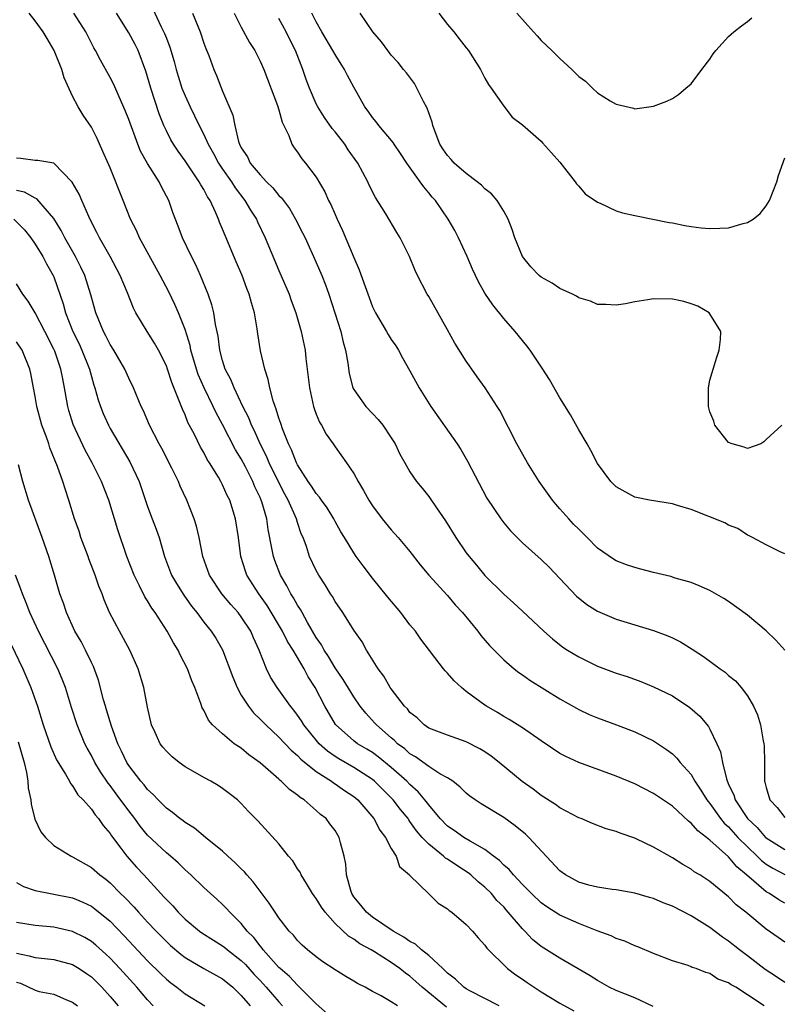
# Model space of a CAD drawing. Units: inches. Extents: x 2619000 to 2622000, y 1500000 to 1503000.
# Drawn here: x 2620221 to 2620303, y 1502105 to 1502210 of the extents above; entities that cross this region are included whole.
import ezdxf

# ---------------------------------------------------------------- set-up
doc = ezdxf.new("R2010")
doc.units = ezdxf.units.IN
doc.header["$MEASUREMENT"] = 0
doc.layers.add('LD26191500_2ft', color=99, linetype='Continuous')

msp = doc.modelspace()

# ---------------------------------------------------------------- linework, layer by layer
at = {"layer": 'LD26191500_2ft'}
for points, elevation in [([(2620235.52, 1502211.52), (2620236.45, 1502209.55), (2620236.82, 1502208.82), (2620237, 1502208.32), (2620237.38, 1502207.38), (2620237.84, 1502205.84), (2620238.06, 1502205), (2620238.27, 1502204.27), (2620238.67, 1502203), (2620239, 1502202.18), (2620239.54, 1502201), (2620240.02, 1502200.02), (2620240.49, 1502199), (2620241, 1502198.03), (2620241.46, 1502197), (2620242.02, 1502196.02), (2620242.56, 1502195), (2620243, 1502194.35), (2620243.94, 1502193), (2620244.34, 1502192.34), (2620245.38, 1502191), (2620245.97, 1502189.97), (2620246.61, 1502189), (2620246.72, 1502188.72), (2620247.56, 1502187), (2620249, 1502183.52), (2620250.09, 1502181), (2620250.32, 1502180.32), (2620250.83, 1502179), (2620251.4, 1502177), (2620251.8, 1502175), (2620251.88, 1502174.12), (2620252.14, 1502172.14), (2620252.26, 1502171), (2620252.72, 1502169), (2620252.78, 1502168.78), (2620253, 1502168.2), (2620253.34, 1502167.34), (2620253.56, 1502167), (2620254.05, 1502166.05), (2620254.79, 1502165), (2620255, 1502164.69), (2620256.22, 1502163), (2620257, 1502161.86), (2620257.46, 1502161), (2620258.05, 1502160.05), (2620258.62, 1502159), (2620259, 1502158.4), (2620260.04, 1502157), (2620261, 1502155.83), (2620261.75, 1502155), (2620263, 1502153.52), (2620264.1, 1502152.1), (2620265.01, 1502151.01), (2620267, 1502148.82), (2620267.83, 1502147.83), (2620268.59, 1502147), (2620270.25, 1502145), (2620270.57, 1502144.57), (2620271.49, 1502143.49), (2620273, 1502141.97), (2620274.12, 1502141), (2620274.61, 1502140.61), (2620275, 1502140.37), (2620275.8, 1502139.8), (2620279, 1502137.79), (2620280.78, 1502136.78), (2620281, 1502136.65), (2620282.13, 1502136.13), (2620283, 1502135.76), (2620285.03, 1502135.03), (2620287, 1502134.28), (2620289, 1502133.3), (2620290.38, 1502132.38), (2620291, 1502131.91), (2620291.47, 1502131.47), (2620291.84, 1502131), (2620293, 1502129.71), (2620293.41, 1502129), (2620294.05, 1502128.05), (2620294.68, 1502127), (2620294.82, 1502126.82), (2620295, 1502126.62), (2620296.15, 1502125), (2620296.53, 1502124.53), (2620297, 1502124.11), (2620298, 1502123), (2620299, 1502121.99), (2620300.05, 1502121), (2620300.52, 1502120.52), (2620301, 1502120.14), (2620301.71, 1502119.71), (2620303, 1502119.03)], 7892), ([(2620303, 1502107.52), (2620302.12, 1502108.12), (2620300.9, 1502108.9), (2620299, 1502110.37), (2620298.16, 1502111), (2620297, 1502111.93), (2620296.35, 1502112.35), (2620295, 1502113.37), (2620293, 1502114.63), (2620291, 1502115.66), (2620290.02, 1502116.02), (2620289, 1502116.47), (2620288.57, 1502116.57), (2620287, 1502117.05), (2620285, 1502117.4), (2620284.56, 1502117.44), (2620283, 1502117.68), (2620282.1, 1502117.9), (2620281, 1502118.23), (2620279.6, 1502119), (2620279, 1502119.44), (2620275.68, 1502123), (2620275.33, 1502123.33), (2620274.24, 1502124.24), (2620273, 1502125.12), (2620270.59, 1502126.59), (2620269.96, 1502127), (2620269.4, 1502127.4), (2620269, 1502127.73), (2620268.37, 1502128.37), (2620267.56, 1502129), (2620267, 1502129.36), (2620266.2, 1502129.8), (2620265, 1502130.58), (2620263.6, 1502131.6), (2620263, 1502131.92), (2620262.44, 1502132.44), (2620261.68, 1502133), (2620261.35, 1502133.35), (2620261, 1502133.62), (2620259.42, 1502135), (2620259.23, 1502135.23), (2620258.28, 1502136.28), (2620257.7, 1502137), (2620257, 1502137.99), (2620255.87, 1502139.87), (2620255, 1502141.12), (2620254.3, 1502142.3), (2620253.83, 1502143), (2620253.55, 1502143.55), (2620253, 1502144.33), (2620252.06, 1502145.94), (2620251.48, 1502147), (2620251.33, 1502147.33), (2620251, 1502147.8), (2620250.58, 1502148.58), (2620250.3, 1502149), (2620249.87, 1502149.87), (2620249.19, 1502151), (2620248.57, 1502152.57), (2620248.42, 1502153), (2620248.31, 1502153.69), (2620247.86, 1502155.86), (2620247.71, 1502157), (2620247.19, 1502158.81), (2620247.13, 1502159), (2620247, 1502159.29), (2620246.44, 1502160.44), (2620246.22, 1502161), (2620245.44, 1502162.56), (2620245, 1502163.41), (2620244.39, 1502164.39), (2620243, 1502167.07), (2620242.31, 1502168.31), (2620242, 1502169), (2620241.02, 1502171), (2620240.41, 1502172.41), (2620240.21, 1502173), (2620239.63, 1502175), (2620239.53, 1502175.53), (2620239, 1502177.23), (2620238.29, 1502179), (2620237.9, 1502179.9), (2620237.26, 1502181.26), (2620236.34, 1502183), (2620234.13, 1502187), (2620233.8, 1502187.8), (2620233.19, 1502189), (2620232.41, 1502191), (2620231, 1502194.47), (2620230.24, 1502196.24), (2620229.62, 1502197.62), (2620229, 1502198.81), (2620228.12, 1502200.12), (2620227.6, 1502201), (2620227, 1502202.12), (2620226.09, 1502204.08), (2620225.84, 1502205), (2620225.03, 1502207), (2620224.3, 1502208.3), (2620223.85, 1502209), (2620223, 1502210.18), (2620222.36, 1502211)], 7886), ([(2620303, 1502111.8), (2620302.3, 1502112.3), (2620301, 1502113.21), (2620298.85, 1502115), (2620297.81, 1502115.81), (2620297, 1502116.66), (2620295, 1502118.3), (2620293.92, 1502119), (2620293.34, 1502119.34), (2620293, 1502119.61), (2620292.11, 1502120.11), (2620291, 1502120.82), (2620289, 1502121.97), (2620287.15, 1502122.85), (2620287, 1502122.92), (2620285.44, 1502123.44), (2620285, 1502123.63), (2620283.92, 1502123.92), (2620282.48, 1502124.48), (2620281.27, 1502125), (2620281, 1502125.1), (2620279, 1502126.14), (2620278.52, 1502126.52), (2620277, 1502127.47), (2620276.14, 1502128.14), (2620274.98, 1502128.98), (2620272.53, 1502131), (2620271.67, 1502131.67), (2620271, 1502132.13), (2620270.47, 1502132.47), (2620269, 1502133.22), (2620267, 1502133.9), (2620265, 1502134.67), (2620264.51, 1502135), (2620263.75, 1502135.75), (2620263, 1502136.33), (2620262.72, 1502136.72), (2620262.42, 1502137), (2620261, 1502138.86), (2620260.9, 1502139), (2620260.22, 1502140.22), (2620259.6, 1502141), (2620258.37, 1502143), (2620257.89, 1502143.89), (2620257, 1502145.11), (2620255.82, 1502147), (2620255, 1502148.2), (2620254.72, 1502148.72), (2620254.53, 1502149), (2620253.96, 1502149.96), (2620253.28, 1502151), (2620253, 1502151.51), (2620252.29, 1502153), (2620251.94, 1502154.06), (2620251.59, 1502155), (2620251.4, 1502155.4), (2620251, 1502156.61), (2620250.89, 1502157), (2620250, 1502159), (2620249.64, 1502159.64), (2620249, 1502160.9), (2620247.98, 1502163), (2620247.69, 1502163.69), (2620247.02, 1502165), (2620246.4, 1502166.4), (2620246.09, 1502167), (2620245.79, 1502167.79), (2620245.17, 1502169), (2620244.23, 1502171), (2620243.89, 1502171.89), (2620243.29, 1502173), (2620243, 1502173.91), (2620242.7, 1502175), (2620242.53, 1502176.53), (2620242.25, 1502177.75), (2620242.08, 1502179), (2620241.87, 1502179.87), (2620241.45, 1502181), (2620240.63, 1502183), (2620240.14, 1502184.14), (2620239.69, 1502185), (2620238.74, 1502187), (2620238.27, 1502188.27), (2620237.71, 1502189.71), (2620237.26, 1502191), (2620236.47, 1502192.47), (2620236.22, 1502193), (2620235, 1502194.95), (2620234.26, 1502196.26), (2620233.97, 1502197), (2620233, 1502199.65), (2620232.61, 1502200.61), (2620231.95, 1502202.05), (2620231.38, 1502203.38), (2620231, 1502204.14), (2620229.98, 1502205.98), (2620229.45, 1502207), (2620229.28, 1502207.28), (2620228.41, 1502209), (2620227.12, 1502211)], 7888), ([(2620303, 1502115.99), (2620302.35, 1502116.35), (2620301.36, 1502117), (2620301, 1502117.19), (2620298.9, 1502119), (2620297.86, 1502119.86), (2620297, 1502120.92), (2620295, 1502122.72), (2620294.65, 1502123), (2620293.7, 1502123.7), (2620293, 1502124.53), (2620292.72, 1502124.72), (2620291, 1502126.32), (2620289.41, 1502127.41), (2620289, 1502127.7), (2620287, 1502128.73), (2620285, 1502129.55), (2620281, 1502130.98), (2620279.63, 1502131.63), (2620279, 1502131.97), (2620277, 1502133.31), (2620275, 1502134.69), (2620273.6, 1502135.6), (2620273, 1502135.92), (2620272.34, 1502136.34), (2620271.16, 1502137), (2620271, 1502137.11), (2620269, 1502138.58), (2620268.48, 1502139), (2620267.72, 1502139.72), (2620267, 1502140.55), (2620266.77, 1502140.77), (2620266.59, 1502141), (2620264.17, 1502144.17), (2620263.6, 1502145), (2620263, 1502145.71), (2620262.02, 1502147), (2620260.64, 1502148.64), (2620259, 1502150.69), (2620257.99, 1502151.99), (2620257.27, 1502153), (2620257, 1502153.38), (2620256.01, 1502155), (2620255.63, 1502155.63), (2620255, 1502156.74), (2620254.87, 1502157), (2620254.17, 1502158.17), (2620253.57, 1502159), (2620253.34, 1502159.34), (2620253, 1502159.7), (2620252.49, 1502160.49), (2620252.12, 1502161), (2620251, 1502162.77), (2620250.88, 1502163), (2620250.37, 1502164.37), (2620250.04, 1502165), (2620249.38, 1502166.62), (2620249.2, 1502167.2), (2620249, 1502167.76), (2620248.73, 1502168.73), (2620248.61, 1502169), (2620248.4, 1502169.6), (2620248.05, 1502171), (2620247.88, 1502171.88), (2620247.5, 1502173), (2620247.05, 1502174.95), (2620246.76, 1502176.76), (2620246.69, 1502177.31), (2620246.4, 1502179), (2620246.08, 1502180.08), (2620245.85, 1502181), (2620245.6, 1502181.6), (2620245.08, 1502183), (2620244.44, 1502184.44), (2620243.26, 1502187.26), (2620243, 1502187.94), (2620242.68, 1502188.68), (2620242.57, 1502189), (2620242.26, 1502189.74), (2620241.66, 1502191), (2620241.38, 1502191.39), (2620241, 1502192.16), (2620240.67, 1502192.67), (2620240.52, 1502193), (2620239, 1502195.23), (2620238.25, 1502196.25), (2620237.75, 1502197), (2620237.47, 1502197.47), (2620237, 1502198.43), (2620236.74, 1502199), (2620236.24, 1502200.24), (2620235.33, 1502203), (2620234.82, 1502204.81), (2620233.98, 1502207), (2620233.66, 1502207.66), (2620233, 1502208.91), (2620231.68, 1502211)], 7890), ([(2620239.8, 1502211), (2620240.61, 1502209), (2620241, 1502207.81), (2620241.22, 1502207.22), (2620241.52, 1502206.48), (2620242.06, 1502205), (2620242.35, 1502204.35), (2620243, 1502202.67), (2620244.11, 1502200.11), (2620244.3, 1502199), (2620244.71, 1502197.29), (2620244.81, 1502197), (2620245, 1502196.62), (2620245.65, 1502195.65), (2620245.95, 1502195), (2620247, 1502193.72), (2620247.69, 1502193), (2620248.36, 1502192.36), (2620249, 1502191.54), (2620249.28, 1502191.28), (2620250.13, 1502190.13), (2620250.8, 1502189), (2620251.54, 1502187.54), (2620251.8, 1502187), (2620253, 1502184.36), (2620253.58, 1502183), (2620253.98, 1502181.98), (2620254.33, 1502181), (2620255.61, 1502177), (2620255.86, 1502175.86), (2620256.13, 1502175), (2620256.38, 1502173.62), (2620256.52, 1502172.52), (2620256.91, 1502171), (2620257, 1502170.83), (2620258.3, 1502169), (2620259, 1502168.25), (2620259.62, 1502167.62), (2620260.1, 1502167), (2620261, 1502165.65), (2620261.41, 1502165), (2620261.93, 1502163.93), (2620262.44, 1502163), (2620263, 1502162.03), (2620263.69, 1502161), (2620264.29, 1502160.29), (2620265, 1502159.4), (2620265.17, 1502159.17), (2620265.82, 1502158.18), (2620266.79, 1502156.79), (2620267.89, 1502155), (2620269, 1502153.39), (2620269.3, 1502153), (2620270.08, 1502152.08), (2620271, 1502150.97), (2620273, 1502148.95), (2620274.05, 1502148.05), (2620275, 1502147.14), (2620277.28, 1502145), (2620278.2, 1502144.2), (2620279.32, 1502143.32), (2620279.82, 1502143), (2620281, 1502142.27), (2620283, 1502141.28), (2620285, 1502140.52), (2620286.16, 1502140.16), (2620287.64, 1502139.64), (2620289, 1502139.09), (2620291, 1502138.11), (2620292.87, 1502136.87), (2620293.93, 1502135.93), (2620294.84, 1502134.84), (2620295, 1502134.54), (2620295.75, 1502133), (2620296.14, 1502132.14), (2620296.34, 1502131), (2620296.76, 1502129.24), (2620297, 1502128.66), (2620297.55, 1502127.55), (2620297.69, 1502127), (2620299.02, 1502125), (2620300.04, 1502124.04), (2620300.93, 1502123), (2620301, 1502122.94), (2620303, 1502121.7)], 7894), ([(2620244.23, 1502211), (2620245, 1502209.51), (2620245.88, 1502207.88), (2620246.44, 1502207), (2620247, 1502205.88), (2620247.39, 1502205), (2620248.85, 1502201.15), (2620249, 1502200.69), (2620249.35, 1502199.35), (2620249.54, 1502199), (2620250.08, 1502197.92), (2620250.39, 1502197), (2620250.63, 1502196.63), (2620251, 1502196.14), (2620251.45, 1502195.45), (2620251.84, 1502195), (2620253, 1502193.48), (2620253.92, 1502191.92), (2620254.32, 1502191), (2620254.56, 1502190.56), (2620255, 1502189.5), (2620255.23, 1502189), (2620255.81, 1502187.81), (2620257, 1502184.91), (2620257.59, 1502183.59), (2620258.2, 1502181.8), (2620258.63, 1502180.63), (2620259, 1502179.66), (2620259.32, 1502179), (2620260.51, 1502177), (2620260.68, 1502176.68), (2620261, 1502176.17), (2620261.48, 1502175.48), (2620261.78, 1502175), (2620262.2, 1502174.2), (2620263, 1502172.8), (2620263.97, 1502171), (2620265.24, 1502169), (2620268.04, 1502165), (2620268.41, 1502164.41), (2620269.15, 1502163.15), (2620271.21, 1502159.21), (2620272.68, 1502157), (2620273, 1502156.59), (2620273.73, 1502155.73), (2620274.43, 1502155), (2620275, 1502154.44), (2620277, 1502152.66), (2620277.84, 1502151.84), (2620279, 1502150.64), (2620280.76, 1502148.76), (2620281.87, 1502147.87), (2620283, 1502147.16), (2620285, 1502146.31), (2620289, 1502145.1), (2620290.52, 1502144.52), (2620291, 1502144.31), (2620291.87, 1502143.87), (2620293.11, 1502143.11), (2620294.32, 1502142.32), (2620296.11, 1502141), (2620296.63, 1502140.63), (2620297, 1502140.3), (2620297.72, 1502139.72), (2620298.33, 1502139), (2620299, 1502138.1), (2620299.65, 1502137), (2620300.07, 1502136.07), (2620300.4, 1502135), (2620300.69, 1502133.31), (2620300.76, 1502133), (2620300.78, 1502132.78), (2620300.82, 1502131), (2620300.82, 1502129.18), (2620300.84, 1502129), (2620300.88, 1502128.88), (2620301, 1502128.33), (2620301.41, 1502127), (2620302.19, 1502126.19), (2620303, 1502125.14)], 7896), ([(2620303, 1502143), (2620302.05, 1502144.05), (2620301, 1502145.07), (2620299, 1502146.74), (2620297, 1502148.19), (2620296.5, 1502148.5), (2620295, 1502149.35), (2620293.87, 1502149.87), (2620293, 1502150.21), (2620291.3, 1502150.69), (2620290.85, 1502150.85), (2620289, 1502151.29), (2620287.65, 1502151.65), (2620287, 1502151.81), (2620286.11, 1502152.11), (2620285, 1502152.52), (2620284.7, 1502152.7), (2620283, 1502153.89), (2620281.92, 1502155), (2620281, 1502155.89), (2620280.45, 1502156.45), (2620279.94, 1502157), (2620279, 1502158.08), (2620278.56, 1502158.56), (2620278.2, 1502159), (2620276.79, 1502161), (2620275.53, 1502163), (2620274.4, 1502165), (2620272.57, 1502168.57), (2620272.3, 1502169), (2620271.03, 1502171), (2620270.17, 1502172.17), (2620269.59, 1502173), (2620269.34, 1502173.34), (2620269, 1502173.83), (2620267.78, 1502175.78), (2620267, 1502177.19), (2620265, 1502180.74), (2620264.84, 1502181), (2620263.8, 1502183), (2620263.54, 1502183.54), (2620262.93, 1502185), (2620261.94, 1502187), (2620261.59, 1502187.59), (2620260.42, 1502189.58), (2620259.33, 1502191.33), (2620258.65, 1502192.65), (2620258.5, 1502193), (2620257.44, 1502195), (2620256.42, 1502196.42), (2620256.03, 1502197), (2620255, 1502198.31), (2620254.68, 1502198.68), (2620253.87, 1502199.87), (2620253.16, 1502201), (2620253, 1502201.33), (2620252.27, 1502203), (2620251.92, 1502203.92), (2620251.55, 1502205), (2620250.78, 1502207), (2620250.17, 1502208.17), (2620249.77, 1502209), (2620249, 1502210.43)], 7898), ([(2620303, 1502153.29), (2620302.5, 1502153.5), (2620301, 1502154.24), (2620299.56, 1502155), (2620299.21, 1502155.21), (2620299, 1502155.28), (2620297.97, 1502155.97), (2620297, 1502156.35), (2620296.59, 1502156.59), (2620293, 1502158.01), (2620291.55, 1502158.45), (2620291, 1502158.61), (2620288.55, 1502159), (2620287, 1502159.33), (2620285, 1502160.44), (2620284.44, 1502161), (2620283, 1502162.93), (2620282.31, 1502164.31), (2620281.89, 1502165), (2620281, 1502166.51), (2620280.13, 1502168.13), (2620279, 1502169.94), (2620277.9, 1502171.9), (2620277.11, 1502173.11), (2620275.83, 1502175), (2620275.48, 1502175.48), (2620274.24, 1502177), (2620273, 1502178.41), (2620271.85, 1502179.85), (2620271, 1502181.11), (2620270.32, 1502182.32), (2620269.99, 1502183), (2620269.67, 1502183.67), (2620269.09, 1502185), (2620268.17, 1502187), (2620267.78, 1502187.78), (2620267.09, 1502189), (2620265.71, 1502191), (2620265.37, 1502191.37), (2620265, 1502191.83), (2620264.46, 1502192.46), (2620264.1, 1502193), (2620262.66, 1502195), (2620262, 1502196), (2620261.32, 1502197), (2620261.2, 1502197.2), (2620259.69, 1502199), (2620259.4, 1502199.4), (2620259, 1502199.84), (2620258.53, 1502200.53), (2620258.17, 1502201), (2620257, 1502203.09), (2620256.34, 1502204.34), (2620256.01, 1502205), (2620255, 1502206.59), (2620254.78, 1502207), (2620253.59, 1502209), (2620253, 1502210.08), (2620252.54, 1502211)], 7900), ([(2620302.69, 1502167), (2620301, 1502165.47), (2620300.77, 1502165.23), (2620300.44, 1502165), (2620299, 1502164.53), (2620298.66, 1502164.66), (2620297.37, 1502165), (2620297, 1502165.16), (2620295.53, 1502167), (2620295.44, 1502167.44), (2620295, 1502168.45), (2620294.86, 1502169), (2620294.84, 1502169.16), (2620294.86, 1502171), (2620295, 1502171.81), (2620295.34, 1502173), (2620295.74, 1502174.26), (2620296.01, 1502175), (2620296.15, 1502176.15), (2620296.18, 1502177), (2620295, 1502178.91), (2620294.93, 1502179), (2620293.7, 1502179.7), (2620293, 1502179.97), (2620292.22, 1502180.22), (2620291, 1502180.48), (2620289, 1502180.5), (2620288.39, 1502180.39), (2620287, 1502180.18), (2620285.98, 1502179.98), (2620285, 1502179.82), (2620283.89, 1502179.89), (2620283, 1502179.91), (2620282.26, 1502180.26), (2620281, 1502180.62), (2620280.78, 1502180.78), (2620280.34, 1502181), (2620279, 1502181.59), (2620278.16, 1502182.16), (2620277, 1502182.81), (2620276.79, 1502183), (2620275.91, 1502183.91), (2620275.02, 1502185), (2620274.17, 1502187), (2620273.9, 1502187.91), (2620273.46, 1502189), (2620273, 1502189.86), (2620272.32, 1502191), (2620271.71, 1502191.71), (2620271, 1502192.24), (2620270.62, 1502192.62), (2620270.18, 1502193), (2620269, 1502193.87), (2620267.71, 1502195), (2620267.39, 1502195.39), (2620267, 1502195.81), (2620266.51, 1502196.51), (2620266.2, 1502197), (2620265.68, 1502198.32), (2620265.44, 1502199), (2620265.36, 1502199.36), (2620265, 1502200.35), (2620264.84, 1502200.84), (2620264.44, 1502201.56), (2620263.74, 1502203), (2620263.48, 1502203.48), (2620262.63, 1502204.62), (2620262.31, 1502205), (2620261.74, 1502205.74), (2620261, 1502206.53), (2620260.63, 1502207), (2620259.95, 1502207.95), (2620259.02, 1502209), (2620257.67, 1502211)], 7902), ([(2620266.06, 1502211), (2620267, 1502209.8), (2620267.67, 1502209), (2620268.24, 1502208.24), (2620269, 1502207.29), (2620269.25, 1502207), (2620270.52, 1502205), (2620271, 1502204.07), (2620271.37, 1502203.37), (2620271.66, 1502203), (2620273, 1502201.07), (2620273.91, 1502199.91), (2620275, 1502199.08), (2620277, 1502197.33), (2620277.15, 1502197.15), (2620278.09, 1502196.09), (2620279, 1502195.1), (2620280.63, 1502193), (2620280.77, 1502192.77), (2620281, 1502192.53), (2620281.71, 1502191.71), (2620283, 1502190.82), (2620283.29, 1502190.71), (2620285, 1502189.9), (2620285.68, 1502189.68), (2620287, 1502189.38), (2620290.66, 1502188.66), (2620291, 1502188.62), (2620292.33, 1502188.33), (2620293, 1502188.23), (2620294.08, 1502188.08), (2620295, 1502187.99), (2620296.05, 1502188.05), (2620297, 1502188.07), (2620298.54, 1502188.54), (2620299, 1502188.64), (2620299.61, 1502189), (2620300.38, 1502189.62), (2620301, 1502190.44), (2620301.38, 1502191), (2620302.16, 1502193), (2620302.33, 1502193.67), (2620303, 1502195.56)], 7904), ([(2620274.41, 1502211), (2620276.19, 1502209), (2620276.56, 1502208.56), (2620277, 1502208.07), (2620278.13, 1502207), (2620279, 1502206.14), (2620280.27, 1502205), (2620280.64, 1502204.64), (2620281, 1502204.23), (2620281.73, 1502203.73), (2620282.46, 1502203), (2620283, 1502202.5), (2620284.35, 1502201.65), (2620285, 1502201.29), (2620286.84, 1502200.84), (2620287, 1502200.77), (2620289, 1502201.05), (2620290.41, 1502201.59), (2620291, 1502201.88), (2620291.67, 1502202.33), (2620292.42, 1502203), (2620293, 1502203.44), (2620294.15, 1502205), (2620295, 1502206.09), (2620295.36, 1502206.64), (2620295.64, 1502207), (2620297, 1502208.51), (2620297.57, 1502209), (2620298.36, 1502209.64), (2620299, 1502210.09), (2620299.49, 1502210.51)], 7906), ([(2620300.81, 1502105), (2620299, 1502106.2), (2620297.76, 1502107), (2620297.27, 1502107.27), (2620297, 1502107.49), (2620295.86, 1502107.86), (2620295, 1502108.48), (2620294.57, 1502108.57), (2620293.54, 1502109), (2620293.12, 1502109.12), (2620293, 1502109.19), (2620292.69, 1502109.32), (2620291, 1502109.81), (2620289, 1502110.6), (2620287.32, 1502111.32), (2620287, 1502111.43), (2620285.93, 1502111.93), (2620285, 1502112.21), (2620284.48, 1502112.48), (2620282.96, 1502113.04), (2620281, 1502113.82), (2620279, 1502114.71), (2620277.59, 1502115.59), (2620277, 1502116.02), (2620275.97, 1502117), (2620275, 1502117.98), (2620274.04, 1502119), (2620273.57, 1502119.57), (2620273, 1502120.04), (2620272.54, 1502120.54), (2620271.9, 1502121), (2620271, 1502121.69), (2620269.42, 1502122.58), (2620268.75, 1502123), (2620267.73, 1502123.73), (2620267, 1502124.21), (2620266.22, 1502125), (2620265, 1502126.46), (2620264.59, 1502127), (2620263.88, 1502127.88), (2620263, 1502128.64), (2620262.66, 1502129), (2620261, 1502130.47), (2620259.61, 1502131.61), (2620259, 1502132.05), (2620258.41, 1502132.41), (2620257.4, 1502133), (2620257, 1502133.31), (2620255.04, 1502135.04), (2620253.9, 1502137), (2620252.88, 1502139), (2620252.15, 1502140.15), (2620251.7, 1502141), (2620250.52, 1502143), (2620249.93, 1502143.93), (2620249.41, 1502145), (2620247.75, 1502147.75), (2620246.87, 1502149), (2620245.6, 1502151), (2620245.44, 1502151.44), (2620244.95, 1502153), (2620244.69, 1502155), (2620244.39, 1502157), (2620243.76, 1502159), (2620243.5, 1502159.5), (2620243, 1502160.64), (2620242.81, 1502161), (2620242.55, 1502161.45), (2620241.61, 1502163), (2620241.36, 1502163.36), (2620241, 1502164.08), (2620240.65, 1502164.65), (2620240, 1502166), (2620239.31, 1502167.31), (2620239, 1502168.1), (2620238.71, 1502168.71), (2620238.38, 1502169.62), (2620237.57, 1502171.57), (2620237.12, 1502173), (2620237, 1502173.33), (2620236.16, 1502175), (2620235.75, 1502175.75), (2620234.97, 1502177), (2620233.76, 1502179), (2620233.49, 1502179.49), (2620232.85, 1502181.15), (2620232.09, 1502183), (2620231.02, 1502185), (2620229.87, 1502187), (2620229.59, 1502187.59), (2620229, 1502188.7), (2620228.72, 1502189.28), (2620227.97, 1502191), (2620227.69, 1502191.69), (2620226.96, 1502192.96), (2620225, 1502194.97), (2620223.28, 1502195.28), (2620223, 1502195.28), (2620221.49, 1502195.49), (2620221, 1502195.51)], 7884), ([(2620288.94, 1502104.94), (2620287, 1502105.87), (2620285, 1502106.66), (2620284.27, 1502107), (2620283, 1502107.71), (2620282.21, 1502108.21), (2620279, 1502110.09), (2620277, 1502111.35), (2620276.09, 1502112.09), (2620275.24, 1502113), (2620275, 1502113.23), (2620273.28, 1502115.27), (2620273, 1502115.58), (2620272.28, 1502116.28), (2620271.69, 1502117), (2620271, 1502117.68), (2620270.26, 1502118.26), (2620269.48, 1502119), (2620269.21, 1502119.22), (2620267.99, 1502119.99), (2620267, 1502120.67), (2620266.79, 1502120.79), (2620266.58, 1502121), (2620265, 1502122.26), (2620264.31, 1502123), (2620263.7, 1502123.7), (2620263, 1502124.71), (2620262.87, 1502124.86), (2620262.79, 1502125), (2620261.98, 1502125.98), (2620261.21, 1502127), (2620260.1, 1502128.1), (2620259.23, 1502129), (2620259, 1502129.19), (2620257, 1502130.48), (2620255.4, 1502131.4), (2620255, 1502131.65), (2620254.2, 1502132.2), (2620253.31, 1502133), (2620253.16, 1502133.16), (2620251.67, 1502135), (2620251.43, 1502135.43), (2620251, 1502136.06), (2620250.6, 1502136.6), (2620250.25, 1502137), (2620248.81, 1502139), (2620248.12, 1502140.12), (2620247.69, 1502141), (2620246.91, 1502143), (2620246.31, 1502144.31), (2620246.01, 1502145), (2620245, 1502146.56), (2620244.67, 1502147), (2620243.88, 1502147.88), (2620242.92, 1502149), (2620241.6, 1502151), (2620240.9, 1502153), (2620240.49, 1502155), (2620240.22, 1502156.22), (2620239.97, 1502157), (2620239.19, 1502159), (2620238.49, 1502160.49), (2620238.28, 1502161), (2620237.58, 1502162.42), (2620236.52, 1502164.52), (2620236.24, 1502165), (2620235.21, 1502167), (2620234.55, 1502168.55), (2620234.33, 1502169), (2620233.51, 1502171), (2620233, 1502172.03), (2620232.57, 1502173), (2620231.4, 1502175), (2620231, 1502175.64), (2620230.55, 1502176.55), (2620230.31, 1502177), (2620229.49, 1502179), (2620228.93, 1502180.93), (2620228.3, 1502183), (2620227.89, 1502183.89), (2620227.32, 1502185), (2620226.17, 1502187), (2620225.78, 1502187.78), (2620225, 1502189.09), (2620223.17, 1502191.17), (2620223, 1502191.24), (2620221.88, 1502191.88), (2620221, 1502192.07)], 7882), ([(2620220.72, 1502189), (2620221.85, 1502187.85), (2620222.53, 1502187), (2620223, 1502186.34), (2620223.82, 1502185), (2620224.22, 1502184.22), (2620224.93, 1502183), (2620225, 1502182.83), (2620225.98, 1502179.98), (2620226.24, 1502179), (2620227.03, 1502177), (2620227.68, 1502175.68), (2620227.98, 1502175), (2620228.79, 1502173), (2620229, 1502172.21), (2620229.28, 1502171.28), (2620229.38, 1502171), (2620229.72, 1502169.72), (2620229.96, 1502169), (2620230.26, 1502168.26), (2620230.81, 1502167), (2620231, 1502166.66), (2620233.11, 1502163.11), (2620234.1, 1502161), (2620235, 1502158.33), (2620235.49, 1502157), (2620235.92, 1502155.92), (2620236.24, 1502155), (2620236.81, 1502153), (2620237.55, 1502151), (2620238.09, 1502150.09), (2620238.85, 1502148.85), (2620239.68, 1502147.68), (2620240.24, 1502147), (2620241, 1502145.98), (2620241.8, 1502145), (2620242.27, 1502144.27), (2620243, 1502143.03), (2620244.1, 1502140.1), (2620244.55, 1502139), (2620245, 1502138.2), (2620245.75, 1502137), (2620246.3, 1502136.3), (2620247, 1502135.63), (2620247.6, 1502135), (2620249, 1502133.7), (2620250.31, 1502132.31), (2620251, 1502131.74), (2620251.35, 1502131.35), (2620253, 1502130.02), (2620254.62, 1502129), (2620254.83, 1502128.83), (2620255, 1502128.73), (2620256.01, 1502128.01), (2620257, 1502127.35), (2620257.42, 1502127), (2620259.15, 1502125), (2620259.77, 1502123.77), (2620260.4, 1502123), (2620261, 1502121.81), (2620261.51, 1502121), (2620261.88, 1502119.88), (2620262.94, 1502119), (2620263, 1502118.92), (2620265, 1502116.98), (2620265.99, 1502115.99), (2620267, 1502115.39), (2620267.18, 1502115.18), (2620267.48, 1502115), (2620269, 1502113.71), (2620269.67, 1502113), (2620270.28, 1502112.28), (2620271, 1502111.51), (2620271.19, 1502111.19), (2620273.39, 1502109), (2620274.31, 1502108.31), (2620275, 1502107.86), (2620275.5, 1502107.5), (2620276.25, 1502107), (2620277, 1502106.52), (2620279, 1502105.31), (2620280.47, 1502104.47)], 7880), ([(2620272.52, 1502105), (2620269.37, 1502106.63), (2620269, 1502106.83), (2620268.76, 1502107), (2620267.86, 1502107.87), (2620267, 1502108.51), (2620266.76, 1502108.76), (2620266.49, 1502109), (2620265, 1502110.39), (2620264.22, 1502111), (2620263.59, 1502111.59), (2620263, 1502111.87), (2620262.36, 1502112.36), (2620261.19, 1502113), (2620259, 1502114.49), (2620258.35, 1502115), (2620257.76, 1502115.76), (2620257, 1502116.67), (2620256.78, 1502117), (2620256.67, 1502117.33), (2620256.21, 1502119), (2620256.14, 1502120.14), (2620255.96, 1502121), (2620255.57, 1502122.43), (2620255.44, 1502123), (2620255, 1502123.72), (2620254.46, 1502124.46), (2620254.04, 1502125), (2620253.46, 1502125.46), (2620253, 1502125.88), (2620251.7, 1502127), (2620251.27, 1502127.27), (2620251, 1502127.51), (2620250.13, 1502128.13), (2620249.26, 1502129), (2620249.11, 1502129.11), (2620249, 1502129.22), (2620247, 1502130.95), (2620245.81, 1502131.81), (2620245, 1502132.51), (2620244.69, 1502132.69), (2620244.25, 1502133), (2620243, 1502134.04), (2620241.94, 1502135), (2620241.5, 1502135.5), (2620241, 1502136.58), (2620240.84, 1502136.84), (2620240.69, 1502137.31), (2620240.03, 1502139), (2620239.72, 1502139.72), (2620239.25, 1502141), (2620238.49, 1502142.49), (2620238.25, 1502143), (2620237.77, 1502143.77), (2620237.09, 1502145), (2620235.81, 1502147), (2620235.46, 1502147.46), (2620235, 1502148.26), (2620234.7, 1502148.7), (2620234.15, 1502149.85), (2620233.55, 1502151), (2620232.8, 1502153), (2620231.82, 1502155.82), (2620230.85, 1502159), (2620230.09, 1502161), (2620229.1, 1502163), (2620228.35, 1502164.35), (2620227.07, 1502167.07), (2620226.59, 1502168.59), (2620226.48, 1502169), (2620226.39, 1502169.61), (2620226.15, 1502171), (2620225.94, 1502171.94), (2620225.75, 1502173), (2620225.09, 1502174.91), (2620225, 1502175.12), (2620224.05, 1502177), (2620223, 1502179.02), (2620222.26, 1502180.26), (2620221.67, 1502181), (2620221, 1502182.1)], 7878), ([(2620266.89, 1502104.89), (2620264.31, 1502107), (2620263.63, 1502107.63), (2620263, 1502108.17), (2620262.51, 1502108.51), (2620261.91, 1502109), (2620261, 1502109.65), (2620259.21, 1502110.79), (2620258.87, 1502111), (2620257.65, 1502111.65), (2620257, 1502112.12), (2620256.44, 1502112.44), (2620255, 1502113.82), (2620253.94, 1502115), (2620253.56, 1502115.56), (2620253, 1502116.47), (2620252.76, 1502116.76), (2620252.6, 1502117), (2620251.94, 1502118.06), (2620251.38, 1502119), (2620251.27, 1502119.27), (2620251, 1502119.66), (2620250.49, 1502120.49), (2620250.04, 1502121), (2620249, 1502122.32), (2620246.78, 1502124.78), (2620245.78, 1502125.78), (2620245, 1502126.62), (2620244.59, 1502127), (2620243.7, 1502127.7), (2620243, 1502128.21), (2620242.53, 1502128.53), (2620241.73, 1502129), (2620241, 1502129.38), (2620240.07, 1502129.93), (2620239, 1502130.54), (2620238.36, 1502131), (2620237.61, 1502131.61), (2620237, 1502132.22), (2620236.64, 1502132.64), (2620236.35, 1502133), (2620235.81, 1502134.19), (2620235.41, 1502135), (2620235, 1502136.91), (2620234.6, 1502139), (2620234.01, 1502141), (2620233.12, 1502143), (2620231.99, 1502145), (2620230.95, 1502147), (2620230.36, 1502148.36), (2620230.15, 1502149), (2620229.81, 1502149.81), (2620229.42, 1502151), (2620228.74, 1502152.74), (2620228.66, 1502153), (2620227.89, 1502155), (2620227.68, 1502155.68), (2620227.21, 1502157), (2620226.61, 1502159), (2620226.2, 1502160.2), (2620225.97, 1502161), (2620225.4, 1502162.6), (2620224.58, 1502164.58), (2620224.45, 1502165), (2620224.16, 1502165.84), (2620223.71, 1502167), (2620223.17, 1502169), (2620223, 1502170.06), (2620222.83, 1502171), (2620222.53, 1502172.53), (2620222.43, 1502173), (2620221.6, 1502175), (2620221, 1502175.89)], 7876), ([(2620261.68, 1502105), (2620261, 1502105.45), (2620259.91, 1502106.09), (2620259, 1502106.55), (2620258.2, 1502107), (2620257.39, 1502107.39), (2620257, 1502107.65), (2620256.14, 1502108.14), (2620255, 1502108.86), (2620253.71, 1502109.71), (2620253, 1502110.26), (2620252.07, 1502111), (2620251.5, 1502111.5), (2620251, 1502112.01), (2620250.56, 1502112.56), (2620250.11, 1502113), (2620249, 1502114.4), (2620248.6, 1502115), (2620247.99, 1502115.99), (2620246.27, 1502118.27), (2620245.6, 1502119), (2620245.33, 1502119.33), (2620245, 1502119.63), (2620244.31, 1502120.31), (2620243.55, 1502121), (2620243, 1502121.52), (2620241.17, 1502123), (2620239.99, 1502123.99), (2620239, 1502124.59), (2620238.78, 1502124.78), (2620238.45, 1502125), (2620237.67, 1502125.67), (2620237, 1502126.11), (2620236.13, 1502127), (2620235.59, 1502127.59), (2620235, 1502128.1), (2620234.62, 1502128.62), (2620234.28, 1502129), (2620233, 1502130.66), (2620232.78, 1502131), (2620232.22, 1502132.22), (2620231.82, 1502133), (2620231.13, 1502134.87), (2620230.63, 1502136.63), (2620230.51, 1502137), (2620230.31, 1502137.69), (2620229.77, 1502139.77), (2620229.23, 1502141.23), (2620229, 1502141.66), (2620228.37, 1502143), (2620227.9, 1502143.9), (2620227.24, 1502145), (2620226.33, 1502147), (2620226.01, 1502148.01), (2620225.64, 1502149), (2620225.06, 1502151), (2620224.47, 1502153), (2620223.76, 1502155), (2620222.29, 1502159), (2620221.67, 1502161), (2620221.21, 1502162.79)], 7874), ([(2620254.18, 1502104.18), (2620253, 1502105.24), (2620251.12, 1502107.12), (2620251, 1502107.21), (2620250.15, 1502108.14), (2620249.13, 1502109), (2620249, 1502109.12), (2620247.33, 1502111), (2620247.2, 1502111.2), (2620247, 1502111.41), (2620246.32, 1502112.32), (2620245.63, 1502113), (2620245, 1502113.81), (2620243.78, 1502115), (2620243.42, 1502115.42), (2620243, 1502115.84), (2620242.4, 1502116.4), (2620241.71, 1502117), (2620241, 1502117.65), (2620239.61, 1502119), (2620239, 1502119.53), (2620238.27, 1502120.27), (2620237.43, 1502121), (2620237, 1502121.35), (2620235, 1502123.24), (2620234.2, 1502124.2), (2620233.63, 1502125), (2620233, 1502125.82), (2620231.66, 1502127.66), (2620231, 1502128.55), (2620230.79, 1502128.79), (2620229.99, 1502129.99), (2620229.38, 1502131), (2620229, 1502131.75), (2620228.54, 1502132.54), (2620228.31, 1502133), (2620227.48, 1502135), (2620226.88, 1502136.88), (2620226.23, 1502139), (2620225.89, 1502139.89), (2620225.42, 1502141), (2620223.37, 1502145), (2620222.44, 1502147), (2620222.04, 1502148.04), (2620221.64, 1502149), (2620221.49, 1502149.49), (2620220.92, 1502151)], 7872), ([(2620218.78, 1502147), (2620221.69, 1502141), (2620222.55, 1502139), (2620223.24, 1502137), (2620223.86, 1502135), (2620224.68, 1502132.68), (2620225.29, 1502131.29), (2620226.24, 1502129.76), (2620226.66, 1502129), (2620226.77, 1502128.77), (2620227, 1502128.51), (2620227.55, 1502127.55), (2620228.11, 1502127), (2620229, 1502126.01), (2620229.4, 1502125.4), (2620229.77, 1502125), (2620230.27, 1502124.27), (2620231, 1502123.43), (2620231.16, 1502123.16), (2620232.16, 1502121.84), (2620232.77, 1502121), (2620233.82, 1502119.82), (2620234.59, 1502119), (2620236.42, 1502117), (2620236.7, 1502116.7), (2620237, 1502116.36), (2620237.68, 1502115.68), (2620238.27, 1502115), (2620239, 1502114.28), (2620240.54, 1502113), (2620240.8, 1502112.8), (2620242.02, 1502112.02), (2620243, 1502111.44), (2620243.25, 1502111.25), (2620243.53, 1502111), (2620245, 1502109.87), (2620245.43, 1502109.43), (2620246.38, 1502108.38), (2620247, 1502107.73), (2620247.67, 1502107), (2620249, 1502105.45), (2620249.41, 1502105)], 7870), ([(2620221.2, 1502133.2), (2620221.83, 1502131), (2620222.07, 1502129.93), (2620222.22, 1502129), (2620222.27, 1502128.27), (2620222.53, 1502127), (2620222.56, 1502126.56), (2620222.96, 1502124.96), (2620223.61, 1502123.61), (2620224.1, 1502123), (2620225, 1502122.15), (2620226.84, 1502121), (2620227, 1502120.93), (2620229, 1502119.8), (2620229.9, 1502119), (2620230.53, 1502118.53), (2620231, 1502118.14), (2620232.12, 1502117), (2620232.57, 1502116.57), (2620233.55, 1502115.55), (2620234.03, 1502115), (2620235, 1502113.96), (2620235.91, 1502113), (2620237, 1502111.89), (2620237.46, 1502111.46), (2620238.53, 1502110.53), (2620239, 1502110.18), (2620241, 1502109.01), (2620243, 1502107.89), (2620244.08, 1502107), (2620245, 1502106.13), (2620245.95, 1502105)], 7868), ([(2620221, 1502118.2), (2620221.74, 1502117.74), (2620223, 1502117.33), (2620224.65, 1502117), (2620225, 1502116.95), (2620227, 1502116.55), (2620228.1, 1502116.1), (2620229, 1502115.66), (2620229.38, 1502115.38), (2620231, 1502114.04), (2620232.5, 1502112.5), (2620235, 1502109.83), (2620236.42, 1502108.42), (2620237, 1502107.86), (2620237.48, 1502107.48), (2620238.13, 1502107), (2620239, 1502106.3), (2620241.12, 1502105)], 7866), ([(2620235.61, 1502105), (2620235, 1502105.64), (2620233.86, 1502107), (2620232.03, 1502109), (2620231, 1502110.1), (2620230.54, 1502110.54), (2620229.49, 1502111.49), (2620229, 1502111.9), (2620228.31, 1502112.31), (2620227, 1502112.97), (2620225, 1502113.41), (2620223, 1502113.59), (2620221, 1502113.9)], 7864), ([(2620221, 1502110.64), (2620222.37, 1502110.37), (2620223, 1502110.16), (2620225, 1502109.95), (2620227, 1502109.42), (2620227.68, 1502109), (2620228.48, 1502108.48), (2620229, 1502108.11), (2620230.13, 1502107), (2620231, 1502106.03), (2620231.85, 1502105)], 7862), ([(2620221, 1502107.56), (2620221.43, 1502107.43), (2620223, 1502106.7), (2620223.44, 1502106.56), (2620225, 1502106.25), (2620226.33, 1502105.67), (2620227, 1502105.42), (2620227.51, 1502105)], 7860)]:
    msp.add_lwpolyline(points, dxfattribs=dict(at, elevation=elevation))

doc.saveas('drawing.dxf')
